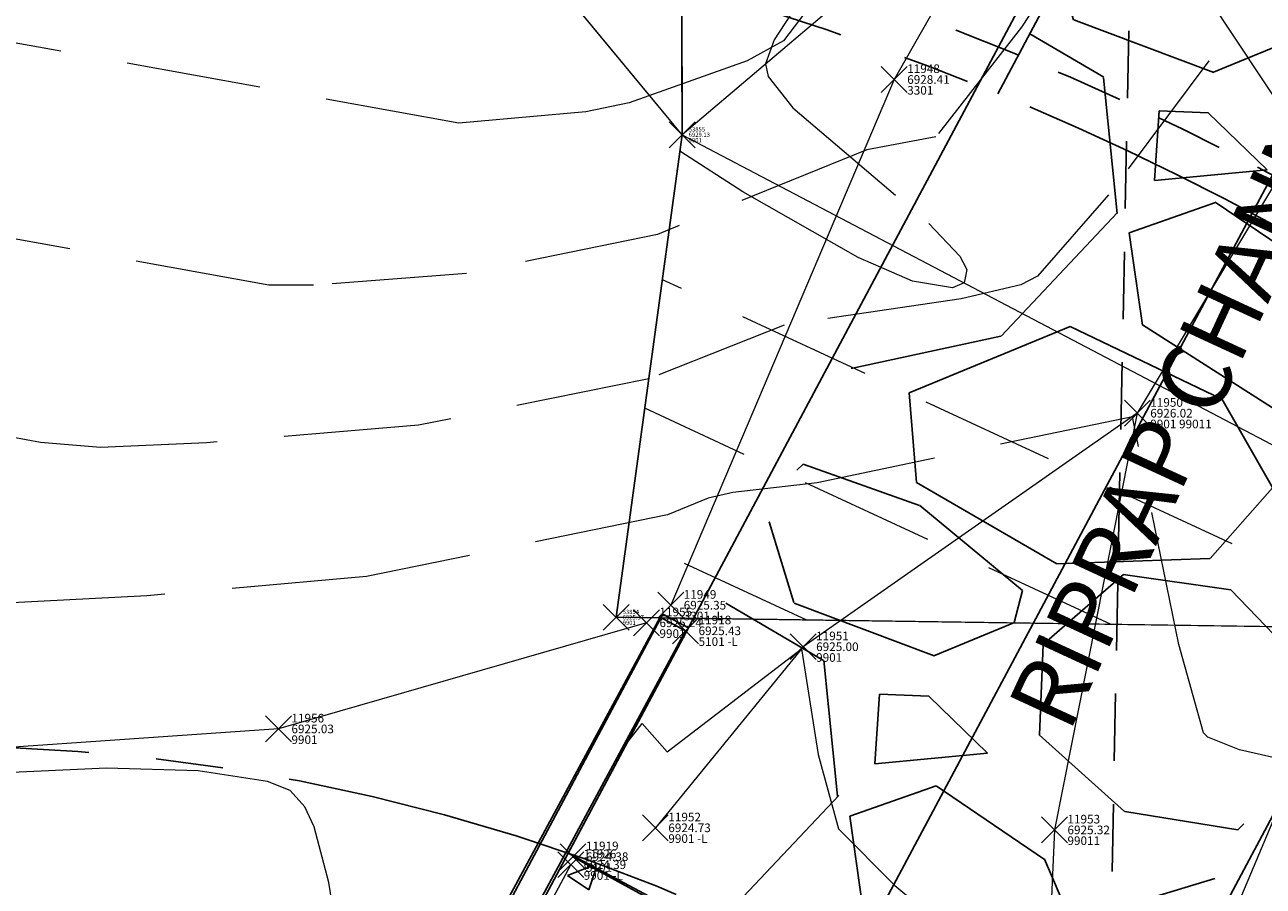
# Model space of a CAD drawing. Units: feet. Extents: x 3247394 to 3253465, y 1401159 to 1412768.
# Drawn here: x 3249745 to 3249774, y 1406790 to 1406810 of the extents above; entities that cross this region are included whole.
import ezdxf

# ---------------------------------------------------------------- set-up
doc = ezdxf.new("R2010")
doc.units = ezdxf.units.FT
doc.header["$LTSCALE"] = 25
doc.header["$MEASUREMENT"] = 0
doc.header["$PDMODE"] = 3
doc.header["$PDSIZE"] = 0.3
for name, pattern in [('_DASHED2', [0.375, 0.25, -0.125]), ('_HIDDEN2', [0.1875, 0.125, -0.0625]), ('CENTER2', [0.5625, 0.375, -0.0625, 0.0625, -0.0625]), ('HIDDEN2', [0.10250000000000001, 0.0625, -0.04])]:
    doc.linetypes.add(name, pattern=pattern)
for name, color, linetype in [('C-BNDY-EASE', 232, 'HIDDEN2'), ('C-BNDY-EASE-DRNG', 232, 'HIDDEN2'), ('C-DRNG-CTMT-FLOW', 2, 'CENTER2'), ('C-MTRL-BASC', 151, 'CONTINUOUS'), ('C-MTRL-CONC', 151, 'CONTINUOUS'), ('C-MTRL-RRAP', 151, 'CONTINUOUS'), ('C-SITE-CONC', 183, 'CONTINUOUS'), ('C-TOPO-DTCH-CNTR', 163, 'SWALE_FL')]:
    doc.layers.add(name, color=color, linetype=linetype)
for name, color, linetype, lineweight in [('D-PNT-DESC', 2, 'CONTINUOUS', 13), ('D-PNT-ELEV', 1, 'CONTINUOUS', 13), ('D-PNT-NUMBER', 7, 'CONTINUOUS', 13), ('PNTDESC', 120, 'CONTINUOUS', 15), ('PNTELEV', 114, 'CONTINUOUS', 15), ('PNTNO', 7, 'CONTINUOUS', 15), ('SRF-3D POLY', 230, 'CONTINUOUS', 13), ('SRF-CONT-MAJ', 15, '_DASHED2', 13), ('SRF-CONT-MIN', 8, '_HIDDEN2', 9), ('SRF-TRIANGLE', 199, 'CONTINUOUS', 15), ('X-CRB-CONC-TBC', 6, 'CONTINUOUS', 9), ('X-LS-TX', 2, 'CONTINUOUS', 25), ('X-PAV-CONC-EDGE', 7, 'CONTINUOUS', 25), ('X-PNT-PAV-CONC', 1, 'CONTINUOUS', 15), ('X-PNT-TER-RIPRAP', 1, 'CONTINUOUS', 15), ('X-PNT-TER-STRNG', 1, 'CONTINUOUS', 15), ('X-TER-RIPRAP', 1, 'CONTINUOUS', 15), ('X-UTL-ST-TX', 2, 'CONTINUOUS', 25)]:
    doc.layers.add(name, color=color, linetype=linetype, lineweight=lineweight)
doc.layers.add('SRF-LIMITS', color=30, linetype='CONTINUOUS', lineweight=18, plot=False)
doc.styles.add('PTXT', font='IC-Romans.shx')
doc.styles.add('RomanS', font='IC-Romans.shx')
doc.linetypes.add('SWALE_FL', pattern='A,0.5,[">",Standard,S=0.1,R=0,X=-0.08,Y=-0.049],-0.0625,0,-0.0625,0,-0.0625,0,-0.0625', length=0.75)

# ---------------------------------------------------------------- blocks, each defined once
blk = doc.blocks.new('SRVPNO5')
at = {"layer": 'PNTDESC', "style": 'PTXT', "oblique": 15}
blk.add_attdef('DESC2', (1.5, -1.75), '', height=1, dxfattribs=at)
at = {"layer": 'PNTELEV', "style": 'PTXT', "oblique": 15}
blk.add_attdef('ELEV2', (1.5, -0.5), '', height=1, dxfattribs=at)
at = {"layer": 'PNTNO', "style": 'PTXT', "oblique": 15}
blk.add_attdef('PT#', (1.5, 0.75), '', height=1, dxfattribs=at)
blk = doc.blocks.new('CLH18X_PBase')
at = {"layer": 'C-MTRL-CONC'}
h = blk.add_hatch(dxfattribs=at)
h.set_pattern_fill('AR-CONC', color=256)
h.set_pattern_definition([(49.99999999999999, (3249762.44700756, 1406784.266308802), (7.172601826007535, -0.6275213498259511), [0.75, -8.25]), (355, (3249762.44700756, 1406784.266308802), (-1.38751333613, 7.521921337000118), [0.6, -6.6]), (100.45144446, (3249763.04472437, 1406784.214015362), (5.78508846727112, 6.894399909686294), [0.6374019199999997, -7.011421119999998]), (46.18420000000001, (3249762.44700756, 1406786.266308802), (10.67241330671572, -1.655192807930765), [1.125, -12.375]), (96.63563549, (3249763.33637501, 1406786.128375732), (9.346619456742284, 9.741186007745505), [0.95610342, -10.5171376]), (351.1841639899999, (3249762.44700756, 1406786.266308802), (9.346619450547731, 9.741186002699902), [0.9, -9.90000001]), (21, (3249763.44700756, 1406785.766308802), (5.969070521184617, -4.026188906653388), [0.75, -8.25]), (326.0000000000001, (3249763.44700756, 1406785.766308802), (2.433153319215817, 7.25150045046853), [0.6, -6.6]), (71.45144474, (3249763.9444301, 1406785.430793062), (8.402223767299711, 3.225311528063538), [0.6374019000000001, -7.01142112]), (37.50000000000001, (3249762.44700756, 1406784.266308802), (0.1215985531729067, 3.328938538313115), [0, -6.52, 0, -6.7, 0, -6.625]), (7.499999999999999, (3249762.44700756, 1406784.266308802), (2.630695374421486, 3.944117118823602), [0, -3.82, 0, -6.37, 0, -2.525]), (327.5, (3249760.21700756, 1406784.266308802), (5.33822436172409, -0.2255487173437976), [0, -2.5, 0, -7.8, 0, -10.35]), (317.5, (3249759.21700756, 1406784.266308802), (5.831861693423862, 1.001049823323177), [0, -3.25, 0, -5.18, 0, -7.35])])
h.paths.add_polyline_path([(3249769.851853206, 1406783.726519655), (3249757.499221293, 1406790.315334788), (3249753.695769792, 1406783.184669343), (3249755.136723987, 1406778.449307582), (3249761.313039944, 1406775.154900016), (3249766.048401705, 1406776.59585421)])
at = {"layer": 'C-MTRL-RRAP'}
h = blk.add_hatch(dxfattribs=at)
h.set_pattern_fill('GRAVEL', color=256, scale=12.27272727141111)
h.set_pattern_definition([(202.4183340788652, (-278514.6005635263, 1708087.512606131), (-166.5447120181498, -69.913224062346), [2.01804, -199.7863207061054]), (159.3752873028651, (-278516.4660915654, 1708086.742992504), (168.8173597802776, -64.23160465702367), [3.463019999999999, -342.8388714184499]), (106.9159936528652, (-278519.7071576084, 1708087.962824831), (64.00140934312536, -213.609034458034), [2.44182, -241.7404889414955]), (241.6792355808651, (-278526.603116725, 1708087.107986913), (143.127648455157, 264.0823285411146), [3.15357, -312.203370624435]), (267.2392007528651, (-278528.0991929762, 1708084.331882475), (10.11914361685061, 194.7372664193006), [3.092325, -306.1405969213245]), (331.6792355808651, (-278528.2481393206, 1708081.243142443), (-264.0823285411146, 143.127648455157), [3.15357, -312.203370624435]), (12.09978704156516, (-278525.4720348824, 1708079.747066192), (-240.6652649781219, -51.04145602361126), [4.170434999999999, -412.87272823374]), (46.66087494976515, (-278521.3942534931, 1708080.621250921), (237.2562933349292, 252.2586991026674), [3.937319999999997, -389.7948224522006]), (95.83511218986511, (-278518.6920101073, 1708083.484881603), (-23.98522550352496, 227.7053116586108), [3.164249999999997, -313.2610966459346]), (149.6419048838652, (-278519.0137069871, 1708086.632739783), (142.3292912007225, -84.80785851735608), [3.61248, -177.0114386818845]), (196.8029843728652, (-278522.1308551165, 1708088.458496486), (-233.6171263778335, -71.04954794341063), [4.671719999999999, -462.5006250719234]), (113.2196214088652, (-278513.2750823841, 1708080.557528867), (-55.81694686177109, 126.5285281785508), [1.594515, -157.8576721910205]), (145.8747809648652, (-278513.9037332388, 1708082.022895069), (162.9055450610543, -111.2959270969104), [3.033554999999999, -300.3226712423549]), (199.4055465748651, (-278516.4149569907, 1708083.724733858), (-6.479976659755218, -13.5281152600426), [2.121314999999998, -19.09188843559648]), (177.6041370888652, (-278516.58432786, 1708085.801706055), (80.60052961972853, -5.343652778691499), [1.14237, -113.0942265879585]), (266.2069560608652, (-278517.725695228, 1708085.849460964), (5.911814719228385, 47.06432243988552), [1.615545, -79.1619271070175]), (5.369303106965156, (-278517.8325682835, 1708084.237450371), (53.54429909964241, 7.616300540819442), [2.623934999999999, -84.84034342267948]), (135.9705977518652, (-278515.2201530949, 1708084.482984246), (20.57625386033167, -26.48806857955457), [1.897364999999999, -45.53679990252597]), (350.7950869088651, (-278525.5720020789, 1708089.607847427), (154.7210825797018, -24.21542081742517), [2.658, -263.142677200041]), (44.75172251676516, (-278522.9482236517, 1708089.182657158), (-125.3922042975247, -122.889361221494), [2.229915, -220.761116209785]), (267.6041370888651, (-278513.9241577632, 1708087.188607298), (5.343652778691585, 80.60052961972852), [2.284724999999998, -111.9518715879584]), (318.0160062408651, (-278514.01966758, 1708084.905872562), (-115.8412226211674, 105.3841123776874), [2.658, -263.142677200035]), (313.8495013548651, (-278529.5895876079, 1708081.220415965), (-54.68062298070655, 59.45611381886583), [2.5632, -125.5968561797625]), (269.1806871438651, (-278527.8138877659, 1708079.371932784), (3.63916695709456, 181.2091511592569), [2.14767, -212.61964594914]), (41.20695606126516, (-278520.2688532704, 1708073.595692271), (59.45611381886482, 54.68062298070596), [2.284725, -111.9518715879585]), (351.7595712111652, (-278518.5499696223, 1708075.100829808), (-201.7854050195876, 30.12723553664978), [2.514465, -248.9313542136]), (43.84950135526517, (-278526.8976297476, 1708076.770880835), (-59.45611381886508, -54.68062298070556), [1.2816, -126.8784561797625]), (75.71547904886512, (-278521.0805401861, 1708073.984490871), (12.39179137897967, 60.59243769992962), [0.76485, -75.720442703892]), (140.3693031068652, (-278520.8918225056, 1708074.725696401), (34.1043691203743, -32.96804523931021), [3.092325, -58.7542593842655]), (160.4145525318652, (-278523.2734467246, 1708076.698097496), (141.7611292601912, -51.27165133751352), [2.865749999999999, -283.708847618142]), (278.0956141008651, (-278518.4157661826, 1708083.019919998), (-0.5681619405321232, 33.53620717984239), [2.16333, -51.91993913196]), (327.5627731618651, (-278518.111114161, 1708080.878148034), (217.0180061012282, -137.2158337359339), [3.776909999999997, -373.913439360424]), (35.35094247576515, (-278514.9234846459, 1708078.852310411), (-99.4722976584631, -68.7769001812818), [1.54434, -152.890112114805]), (64.40554657486507, (-278513.6638809836, 1708079.745841952), (-7.048138600287855, 20.00809191979916), [0.8999999999999999, -14.1]), (94.66198373886512, (-278523.3496097298, 1708077.233540486), (8.752624421884533, -120.6167134593273), [2.083859999999999, -206.3027998417469]), (22.41833407906516, (-278523.518980599, 1708079.310512684), (166.5447120181488, 69.91322406234603), [4.036079999999999, -197.7682807061054]), (334.4055465748651, (-278519.7879245202, 1708080.849739937), (20.00809191979916, 7.048138600287857), [3.9, -11.1]), (299.7103930438652, (-278516.2706145526, 1708079.164946006), (89.9213159821485, -159.4965734178596), [2.371709999999998, -234.7991145126299]), (228.4601506738652, (-278515.0951574681, 1708077.105018666), (-39.44802189906665, -47.63248438041819), [2.184029999999998, -107.0176183392074]), (182.0515219388651, (-278516.543478811, 1708075.470281597), (-321.8339565383828, -12.16159606507861), [3.555975, -352.042112733891]), (149.8316253148652, (-278520.0971804482, 1708075.342984016), (-169.3855217208093, 97.7678118368667), [3.761984999999998, -372.4361011195332])])
h.paths.add_polyline_path([(3249784.470836654, 1406812.19642171), (3249773.000535592, 1406818.314607189), (3249757.94038672, 1406790.080019961), (3249769.41068778, 1406783.961834482)])
at = {"layer": 'C-BNDY-EASE'}
blk.add_lwpolyline([(3249699.751375502, 1407475.002842244), (3249774.105485371, 1406991.285265171), (3249763.704188746, 1406467.620753122)], dxfattribs=at)
at = {"layer": 'C-BNDY-EASE-DRNG'}
blk.add_lwpolyline([(3249699.796410864, 1406797.904842528, -0.8293594718328469), (3249800.988839847, 1406716.737803723), (3249762.026454185, 1406643.691588428, 0.1375573256236035), (3249748.21569074, 1406580.931874281, -0.4919833656027257), (3249693.09403268, 1406533.24931732, 0.01119461193732212), (3249679.039388102, 1406535.790531521, -0.5623916042065045), (3249645.92672639, 1406616.416145156, 0.05519867159411534), (3249664.560590767, 1406648.613817832), (3249669.874540469, 1406660.69611827, 0.1316524975873361), (3249679.235089367, 1406721.579684516), (3249677.14847698, 1406740.603274775, -0.01388641932359112), (3249676.850166286, 1406744.256423098), (3249672.039859145, 1406746.37205748, -0.2028283115140093), (3249636.749247167, 1406783.784681411)], format="xyb", dxfattribs=at)
at = {"layer": 'C-DRNG-CTMT-FLOW', "flags": 128}
for points in [[(3249767.457441604, 1406807.922480783), (3249812.023681829, 1406891.47473565, 0.2568287843549267), (3249811.407554646, 1406939.658071413), (3249797.250048245, 1406964.64026668, -0.09367195939880647), (3249789.694488062, 1406986.786915761), (3249783.599087103, 1407029.429616841), (3249780.375192755, 1407095.636386183), (3249775.39879098, 1407134.181411106), (3249767.175534676, 1407257.901564875), (3249756.585539912, 1407296.239731848), (3249744.128507215, 1407319.327688074), (3249724.577206752, 1407348.165782214, -0.4142135623470142), (3249725.243578097, 1407351.637950013), (3249731.865240728, 1407356.127224342, -0.4142135624155138), (3249735.337408528, 1407355.460852997), (3249755.25743611, 1407326.078887753), (3249768.724740528, 1407301.118486474), (3249780.059042897, 1407260.085758276), (3249788.343422756, 1407135.445991245), (3249793.334585438, 1407096.786634807), (3249796.554177447, 1407030.66821947), (3249802.563679902, 1406988.626454118, 0.09367195940042707), (3249808.560156238, 1406971.049748498), (3249822.717662636, 1406946.067553227, -0.2568287843542074), (3249823.493982886, 1406885.356550166), (3249778.927742665, 1406801.804295304)], [(3249682.312254437, 1406556.533924347, -0.01119461193715599), (3249697.292126437, 1406553.825420177, 0.4919833656023045), (3249727.249549321, 1406579.739853303, -0.1375573256231658), (3249743.497506315, 1406653.574811124), (3249782.459891977, 1406726.621026419, 1.355557850708403), (3249698.023280931, 1406742.892938499), (3249700.109893319, 1406723.86934824, -0.1316524975873609), (3249689.097482851, 1406652.241623242), (3249683.783533149, 1406640.159322806, -0.05519867159475209), (3249662.83421817, 1406603.960755892, 0.5623922913894842), (3249682.312316353, 1406556.533914578)]]:
    blk.add_lwpolyline(points, format="xyb", dxfattribs=at)
at = {"layer": 'C-DRNG-CTMT-FLOW'}
blk.add_lwpolyline([(3249679.195342018, 1406536.778295859, -0.5623922913892568), (3249646.731845046, 1406615.823031382, 0.05519867159429721), (3249665.475968976, 1406648.211222831), (3249670.789918678, 1406660.293523268, 0.1316524975872084), (3249680.229127651, 1406721.688716121), (3249678.142515263, 1406740.712306381, -1.355557850699379), (3249800.106508996, 1406717.208433375), (3249761.144123334, 1406644.16221808, 0.1375573256237764), (3249747.217303053, 1406580.875111377, -0.4919833656037674), (3249693.293941909, 1406534.229131741, 0.01119461193710643), (3249679.19523885, 1406536.778312136)], format="xyb", dxfattribs=at)
at = {"layer": 'C-MTRL-BASC'}
blk.add_lwpolyline([(3249769.851853206, 1406783.726519655), (3249757.499221295, 1406790.315334787), (3249772.559370168, 1406818.549922015), (3249784.912002079, 1406811.961106883)], close=True, dxfattribs=at)
at = {"layer": 'C-SITE-CONC', "elevation": 13859.99999999907}
blk.add_lwpolyline([(3249760.284584925, 1406795.537301254), (3249753.695769792, 1406783.184669343), (3249755.136723987, 1406778.449307582), (3249761.313039944, 1406775.154900016), (3249766.048401705, 1406776.59585421), (3249772.637216837, 1406788.948486122), (3249773.225437405, 1406788.634733021), (3249766.506661483, 1406776.038452172), (3249761.242935779, 1406774.436718659), (3249754.579321949, 1406777.991047805), (3249752.977588435, 1406783.254773508), (3249759.696364357, 1406795.851054356)], close=True, dxfattribs=at)
blk.add_lwpolyline([(3249757.499221293, 1406790.315334788), (3249769.851853206, 1406783.726519655)], dxfattribs=at)
at = {"layer": 'C-TOPO-DTCH-CNTR', "ltscale": 0.5, "flags": 128}
blk.add_lwpolyline([(3249728.554409413, 1407353.882587177), (3249749.692971662, 1407322.703287914), (3249762.65514022, 1407298.679109161), (3249773.617288786, 1407258.993661575), (3249781.871106868, 1407134.813701176), (3249786.854889097, 1407096.211510495), (3249790.076632275, 1407030.048918155), (3249796.129083982, 1406987.706684941, 0.09367195940042), (3249802.905102241, 1406967.84500759), (3249817.062608646, 1406942.86281233, -0.2568287843589278), (3249817.758832362, 1406888.415642917), (3249763.67553725, 1406787.020927222)], format="xyb", dxfattribs=at)
blk = doc.blocks.new('A$C15505c32')
at = {"layer": 'SRF-3D POLY'}
for points in [[(3249772.986, 1406789.046, 6925.226), (3249775.64, 1406795.338, 6926.676), (3249784.973, 1406812.046, 6928.052), (3249779.48, 1406815.193, 6926.54), (3249770.895, 1406818.502, 6928.595), (3249765.057, 1406808.252, 6928.411), (3249759.877, 1406796.062, 6925.354)], [(3249779.48, 1406815.193, 6926.54), (3249770.69, 1406800.514, 6926.015), (3249762.946, 1406795.099, 6925.003), (3249759.52, 1406790.9, 6924.731)], [(3249770.69, 1406800.514, 6926.015), (3249768.771, 1406790.851, 6925.317), (3249768.524, 1406785.288, 6924.901)], [(3249757.69824545, 1406776.179347714, 6925.075), (3249756.620826249, 1406776.734207067, 6925.077), (3249756.56241453, 1406776.815566247, 6925.334), (3249754.497131916, 1406777.909881384, 6925.337), (3249752.859128556, 1406783.237281729, 6925.358), (3249759.631381647, 1406795.786198362, 6925.43)], [(3249759.315, 1406795.654, 6925.241), (3249750.785, 1406793.193, 6925.032), (3249737.399, 1406792.264, 6925.013), (3249724.216, 1406790.795, 6925.17), (3249707.349, 1406772.583, 6924.941)], [(3249758.005, 1406776.775, 6925.075), (3249757.071, 1406777.256, 6925.077), (3249757.015, 1406777.334, 6925.334), (3249755.056, 1406778.372, 6925.337), (3249753.582, 1406783.166, 6925.358), (3249760.221, 1406795.468, 6925.43)], [(3249769.682, 1406783.614, 6924.388), (3249766.082, 1406776.69, 6924.364), (3249761.382, 1406775.244, 6924.326), (3249758.327, 1406776.848, 6924.362), (3249755.233, 1406778.491, 6924.336), (3249753.861, 1406783.137, 6924.349), (3249757.559, 1406790.044, 6924.387)], [(3249757.611, 1406790.23, 6924.379), (3249769.682, 1406783.614, 6924.388)]]:
    blk.add_polyline3d(points, dxfattribs=at)
at = {"layer": 'SRF-CONT-MAJ', "elevation": 6925}
blk.add_lwpolyline([(3249763.766619454, 1406790.877506826), (3249765.070733014, 1406789.563702364), (3249769.345058705, 1406786.002242915), (3249771.442581284, 1406786.864474679), (3249771.148986982, 1406785.968269389), (3249769.870794751, 1406783.459702944), (3249767.549161677, 1406779.27502994), (3249766.267369089, 1406776.730274206), (3249765.992991089, 1406776.480940308), (3249761.569072473, 1406775.141551834), (3249761.236813978, 1406775.132940019), (3249757.257299267, 1406777.180760885), (3249757.465831276, 1406777.167), (3249755.115589411, 1406778.412062937), (3249753.793494863, 1406782.504624967), (3249753.68099108, 1406783.155710605), (3249753.948554481, 1406783.83713852), (3249755.051540743, 1406785.722507124), (3249758.859608337, 1406792.859210962), (3249759.212067888, 1406793.321963162), (3249759.789769671, 1406792.657928469), (3249762.908213235, 1406795.0526875), (3249763.293234332, 1406792.601865693), (3249763.766619454, 1406790.877506826)], close=True, dxfattribs=at)
blk.add_lwpolyline([(3249752.205913578, 1406788.053645927), (3249751.955729305, 1406789.634247364), (3249751.61136737, 1406790.919726683), (3249751.395579662, 1406791.385024939), (3249751.055190045, 1406791.76139819), (3249750.533769893, 1406791.97051901), (3249748.926198278, 1406792.220178731), (3249746.795291973, 1406792.286450303), (3249742.065749191, 1406792.067490158)], dxfattribs=at)
at = {"layer": 'SRF-CONT-MIN'}
for points, elevation in [([(3249769.869185194, 1406819.146379139), (3249767.187214562, 1406816.156840072), (3249763.48328158, 1406810.465358753), (3249762.491107735, 1406809.15136395), (3249761.64494767, 1406808.685843541), (3249758.916436338, 1406807.711801406), (3249757.905657387, 1406807.50064236), (3249754.964507635, 1406807.237052621), (3249741.634065958, 1406809.648836024), (3249739.29953474, 1406809.936672116), (3249738.219724115, 1406809.975543944), (3249736.815431218, 1406809.73947479), (3249732.479401833, 1406808.45488878), (3249725.172538886, 1406806.040866978), (3249719.866999547, 1406805.252300043), (3249718.420454776, 1406804.636303101), (3249715.032857864, 1406802.863594963), (3249711.432717484, 1406800.831113105), (3249709.459933484, 1406799.58460393), (3249707.532888996, 1406797.802817696), (3249702.706012149, 1406792.841931431), (3249698.035612615, 1406788.675396314), (3249692.565779601, 1406783.985764068)], 6929), ([(3249773.380681265, 1406817.543919708), (3249768.005810656, 1406809.466138804), (3249766.023261686, 1406806.924655259), (3249764.419359679, 1406806.619416003), (3249759.568020081, 1406804.661137033), (3249755.143334251, 1406803.753598112), (3249751.599102857, 1406803.483719215), (3249750.558812216, 1406803.481584193), (3249742.736909111, 1406804.906928181), (3249738.822604901, 1406805.501975379), (3249738.013874073, 1406805.533220406), (3249736.962217599, 1406805.354679166), (3249733.715748671, 1406804.384174549), (3249728.239120556, 1406802.585420031), (3249721.21174293, 1406801.526705715), (3249719.923522126, 1406801.046117843), (3249717.408300641, 1406799.754679719), (3249714.751582242, 1406798.239687639), (3249713.312692366, 1406797.289668178), (3249710.718747669, 1406794.835397756), (3249704.133844351, 1406788.125386072), (3249692.89661722, 1406778.274575831)], 6928), ([(3249777.558296837, 1406815.93370073), (3249775.159948157, 1406812.435093889), (3249770.025106231, 1406805.578116182), (3249768.374263356, 1406803.69510601), (3249767.988106439, 1406803.49250705), (3249766.610636711, 1406803.164956625), (3249762.502586438, 1406802.558005934), (3249759.372000763, 1406801.310315881), (3249754.031975762, 1406800.234093847), (3249749.117920905, 1406799.82936036), (3249746.657765672, 1406799.719202431), (3249745.269377889, 1406799.83643494), (3249739.508114859, 1406800.911954784)], 6927), ([(3249788.130528032, 1406736.947367485), (3249789.087997114, 1406744.309242007), (3249789.03427277, 1406748.6315153), (3249788.41037444, 1406759.993414538), (3249788.248720683, 1406761.572386486), (3249788.068299114, 1406762.211697933), (3249782.522232033, 1406775.074103278), (3249776.958623713, 1406787.053022046), (3249774.495494444, 1406791.806838889), (3249774.406092941, 1406791.766927283), (3249774.402686897, 1406792.404626207), (3249773.061112802, 1406792.710251602), (3249772.324007457, 1406793.002659044), (3249772.223190581, 1406793.106055924), (3249771.650651983, 1406795.150631318), (3249770.575217391, 1406800.433738142), (3249763.267071628, 1406798.90210632), (3249761.316482877, 1406798.674990733), (3249760.741007613, 1406798.540423053), (3249759.802829416, 1406798.157827478), (3249752.82373747, 1406796.72424799), (3249747.733086015, 1406796.277791555), (3249741.747421379, 1406795.970647338)], 6926)]:
    blk.add_lwpolyline(points, dxfattribs=dict(at, elevation=elevation))
at = {"layer": 'X-PAV-CONC-EDGE'}
blk.add_line((3249760.221, 1406795.468), (3249759.631381647, 1406795.786198362), dxfattribs=at)
at = {"layer": 'X-PAV-CONC-EDGE', "flags": 128}
for points in [[(3249757.69824545, 1406776.179347714), (3249756.76424545, 1406776.660347714), (3249756.620826249, 1406776.734207067), (3249756.56241453, 1406776.815566247), (3249754.742306967, 1406777.779972398), (3249754.497131916, 1406777.909881384), (3249754.41558764, 1406778.175093905), (3249752.94158764, 1406782.969093905), (3249752.859128556, 1406783.237281729), (3249752.992381647, 1406783.484198362), (3249759.631381647, 1406795.786198362)], [(3249758.005, 1406776.775), (3249757.071, 1406777.256), (3249757.015, 1406777.334), (3249755.056, 1406778.372), (3249753.582, 1406783.166), (3249760.221, 1406795.468)], [(3249757.611, 1406790.23), (3249769.682, 1406783.614)]]:
    blk.add_lwpolyline(points, dxfattribs=at)
at = {"layer": 'X-PNT-PAV-CONC'}
for p in [(3249760.221, 1406795.468, 6925.43), (3249757.611, 1406790.23, 6924.379)]:
    blk.add_point(p, dxfattribs=at)
at = {"layer": 'X-PNT-TER-RIPRAP'}
for p in [(3249765.057, 1406808.252, 6928.411), (3249759.877, 1406796.062, 6925.354)]:
    blk.add_point(p, dxfattribs=at)
at = {"layer": 'X-PNT-TER-STRNG'}
for p in [(3249770.69, 1406800.514, 6926.015), (3249770.69, 1406800.514, 6926.015), (3249759.315, 1406795.654, 6925.241), (3249762.946, 1406795.099, 6925.003), (3249750.785, 1406793.193, 6925.032), (3249759.52, 1406790.9, 6924.731), (3249768.771, 1406790.851, 6925.317), (3249757.559, 1406790.044, 6924.387)]:
    blk.add_point(p, dxfattribs=at)
at = {"layer": 'X-TER-RIPRAP', "flags": 128}
blk.add_lwpolyline([(3249772.986, 1406789.046), (3249775.64, 1406795.338), (3249784.973, 1406812.046), (3249779.48, 1406815.193), (3249770.895, 1406818.502), (3249765.057, 1406808.252), (3249759.877, 1406796.062)], dxfattribs=at)
at = {"layer": 'X-PNT-PAV-CONC'}
ref = blk.add_blockref('SRVPNO5', (3249760.221, 1406795.468, 6925.43), dxfattribs=dict(at, xscale=0.2, yscale=0.2, zscale=0.2))
ref.add_attrib('PT#', '11918', (3249760.521, 1406795.618, 6925.43), dxfattribs={"layer": 'D-PNT-NUMBER', "height": 0.2, "style": 'PTXT', "oblique": 15})
ref.add_attrib('ELEV2', '6925.43', (3249760.521, 1406795.368, 6925.43), dxfattribs={"layer": 'D-PNT-ELEV', "height": 0.2, "style": 'PTXT', "oblique": 15})
ref.add_attrib('DESC2', '5101 -L', (3249760.521, 1406795.118, 6925.43), dxfattribs={"layer": 'D-PNT-DESC', "height": 0.2, "style": 'PTXT', "oblique": 15})
ref = blk.add_blockref('SRVPNO5', (3249757.611, 1406790.23, 6924.379), dxfattribs=dict(at, xscale=0.2, yscale=0.2, zscale=0.2))
ref.add_attrib('PT#', '11919', (3249757.911, 1406790.38, 6924.379), dxfattribs={"layer": 'D-PNT-NUMBER', "height": 0.2, "style": 'PTXT', "oblique": 15})
ref.add_attrib('ELEV2', '6924.38', (3249757.911, 1406790.13, 6924.379), dxfattribs={"layer": 'D-PNT-ELEV', "height": 0.2, "style": 'PTXT', "oblique": 15})
ref.add_attrib('DESC2', '5101', (3249757.911, 1406789.88, 6924.379), dxfattribs={"layer": 'D-PNT-DESC', "height": 0.2, "style": 'PTXT', "oblique": 15})
at = {"layer": 'X-PNT-TER-RIPRAP'}
ref = blk.add_blockref('SRVPNO5', (3249765.057, 1406808.252, 6928.411), dxfattribs=dict(at, xscale=0.2, yscale=0.2, zscale=0.2))
ref.add_attrib('PT#', '11948', (3249765.357, 1406808.402, 6928.411), dxfattribs={"layer": 'D-PNT-NUMBER', "height": 0.2, "style": 'PTXT', "oblique": 15})
ref.add_attrib('ELEV2', '6928.41', (3249765.357, 1406808.152, 6928.411), dxfattribs={"layer": 'D-PNT-ELEV', "height": 0.2, "style": 'PTXT', "oblique": 15})
ref.add_attrib('DESC2', '3301', (3249765.357, 1406807.902, 6928.411), dxfattribs={"layer": 'D-PNT-DESC', "height": 0.2, "style": 'PTXT', "oblique": 15})
ref = blk.add_blockref('SRVPNO5', (3249759.877, 1406796.062, 6925.354), dxfattribs=dict(at, xscale=0.2, yscale=0.2, zscale=0.2))
ref.add_attrib('PT#', '11949', (3249760.177, 1406796.212, 6925.354), dxfattribs={"layer": 'D-PNT-NUMBER', "height": 0.2, "style": 'PTXT', "oblique": 15})
ref.add_attrib('ELEV2', '6925.35', (3249760.177, 1406795.962, 6925.354), dxfattribs={"layer": 'D-PNT-ELEV', "height": 0.2, "style": 'PTXT', "oblique": 15})
ref.add_attrib('DESC2', '3301 -L', (3249760.177, 1406795.712, 6925.354), dxfattribs={"layer": 'D-PNT-DESC', "height": 0.2, "style": 'PTXT', "oblique": 15})
at = {"layer": 'X-PNT-TER-STRNG'}
ref = blk.add_blockref('SRVPNO5', (3249770.69, 1406800.514, 6926.015), dxfattribs=dict(at, xscale=0.2, yscale=0.2, zscale=0.2))
ref.add_attrib('PT#', '11950', (3249770.99, 1406800.664, 6926.015), dxfattribs={"layer": 'D-PNT-NUMBER', "height": 0.2, "style": 'PTXT', "oblique": 15})
ref.add_attrib('ELEV2', '6926.02', (3249770.99, 1406800.414, 6926.015), dxfattribs={"layer": 'D-PNT-ELEV', "height": 0.2, "style": 'PTXT', "oblique": 15})
ref.add_attrib('DESC2', '9901 99011', (3249770.99, 1406800.164, 6926.015), dxfattribs={"layer": 'D-PNT-DESC', "height": 0.2, "style": 'PTXT', "oblique": 15})
ref = blk.add_blockref('SRVPNO5', (3249770.69, 1406800.514, 6926.015), dxfattribs=dict(at, xscale=0.2, yscale=0.2, zscale=0.2))
ref.add_attrib('PT#', '11950', (3249770.99, 1406800.664, 6926.015), dxfattribs={"layer": 'D-PNT-NUMBER', "height": 0.2, "style": 'PTXT', "oblique": 15})
ref.add_attrib('ELEV2', '6926.02', (3249770.99, 1406800.414, 6926.015), dxfattribs={"layer": 'D-PNT-ELEV', "height": 0.2, "style": 'PTXT', "oblique": 15})
ref.add_attrib('DESC2', '9901 99011', (3249770.99, 1406800.164, 6926.015), dxfattribs={"layer": 'D-PNT-DESC', "height": 0.2, "style": 'PTXT', "oblique": 15})
ref = blk.add_blockref('SRVPNO5', (3249759.315, 1406795.654, 6925.241), dxfattribs=dict(at, xscale=0.2, yscale=0.2, zscale=0.2))
ref.add_attrib('PT#', '11955', (3249759.615, 1406795.804, 6925.241), dxfattribs={"layer": 'D-PNT-NUMBER', "height": 0.2, "style": 'PTXT', "oblique": 15})
ref.add_attrib('ELEV2', '6925.24', (3249759.615, 1406795.554, 6925.241), dxfattribs={"layer": 'D-PNT-ELEV', "height": 0.2, "style": 'PTXT', "oblique": 15})
ref.add_attrib('DESC2', '9901', (3249759.615, 1406795.304, 6925.241), dxfattribs={"layer": 'D-PNT-DESC', "height": 0.2, "style": 'PTXT', "oblique": 15})
ref = blk.add_blockref('SRVPNO5', (3249762.946, 1406795.099, 6925.003), dxfattribs=dict(at, xscale=0.2, yscale=0.2, zscale=0.2))
ref.add_attrib('PT#', '11951', (3249763.246, 1406795.249, 6925.003), dxfattribs={"layer": 'D-PNT-NUMBER', "height": 0.2, "style": 'PTXT', "oblique": 15})
ref.add_attrib('ELEV2', '6925.00', (3249763.246, 1406794.999, 6925.003), dxfattribs={"layer": 'D-PNT-ELEV', "height": 0.2, "style": 'PTXT', "oblique": 15})
ref.add_attrib('DESC2', '9901', (3249763.246, 1406794.749, 6925.003), dxfattribs={"layer": 'D-PNT-DESC', "height": 0.2, "style": 'PTXT', "oblique": 15})
ref = blk.add_blockref('SRVPNO5', (3249750.785, 1406793.193, 6925.032), dxfattribs=dict(at, xscale=0.2, yscale=0.2, zscale=0.2))
ref.add_attrib('PT#', '11956', (3249751.085, 1406793.343, 6925.032), dxfattribs={"layer": 'D-PNT-NUMBER', "height": 0.2, "style": 'PTXT', "oblique": 15})
ref.add_attrib('ELEV2', '6925.03', (3249751.085, 1406793.093, 6925.032), dxfattribs={"layer": 'D-PNT-ELEV', "height": 0.2, "style": 'PTXT', "oblique": 15})
ref.add_attrib('DESC2', '9901', (3249751.085, 1406792.843, 6925.032), dxfattribs={"layer": 'D-PNT-DESC', "height": 0.2, "style": 'PTXT', "oblique": 15})
ref = blk.add_blockref('SRVPNO5', (3249759.52, 1406790.9, 6924.731), dxfattribs=dict(at, xscale=0.2, yscale=0.2, zscale=0.2))
ref.add_attrib('PT#', '11952', (3249759.82, 1406791.05, 6924.731), dxfattribs={"layer": 'D-PNT-NUMBER', "height": 0.2, "style": 'PTXT', "oblique": 15})
ref.add_attrib('ELEV2', '6924.73', (3249759.82, 1406790.8, 6924.731), dxfattribs={"layer": 'D-PNT-ELEV', "height": 0.2, "style": 'PTXT', "oblique": 15})
ref.add_attrib('DESC2', '9901 -L', (3249759.82, 1406790.55, 6924.731), dxfattribs={"layer": 'D-PNT-DESC', "height": 0.2, "style": 'PTXT', "oblique": 15})
ref = blk.add_blockref('SRVPNO5', (3249768.771, 1406790.851, 6925.317), dxfattribs=dict(at, xscale=0.2, yscale=0.2, zscale=0.2))
ref.add_attrib('PT#', '11953', (3249769.071, 1406791.001, 6925.317), dxfattribs={"layer": 'D-PNT-NUMBER', "height": 0.2, "style": 'PTXT', "oblique": 15})
ref.add_attrib('ELEV2', '6925.32', (3249769.071, 1406790.751, 6925.317), dxfattribs={"layer": 'D-PNT-ELEV', "height": 0.2, "style": 'PTXT', "oblique": 15})
ref.add_attrib('DESC2', '99011', (3249769.071, 1406790.501, 6925.317), dxfattribs={"layer": 'D-PNT-DESC', "height": 0.2, "style": 'PTXT', "oblique": 15})
ref = blk.add_blockref('SRVPNO5', (3249757.559, 1406790.044, 6924.387), dxfattribs=dict(at, xscale=0.2, yscale=0.2, zscale=0.2))
ref.add_attrib('PT#', '11926', (3249757.859, 1406790.194, 6924.387), dxfattribs={"layer": 'D-PNT-NUMBER', "height": 0.2, "style": 'PTXT', "oblique": 15})
ref.add_attrib('ELEV2', '6924.39', (3249757.859, 1406789.944, 6924.387), dxfattribs={"layer": 'D-PNT-ELEV', "height": 0.2, "style": 'PTXT', "oblique": 15})
ref.add_attrib('DESC2', '9901 -L', (3249757.859, 1406789.694, 6924.387), dxfattribs={"layer": 'D-PNT-DESC', "height": 0.2, "style": 'PTXT', "oblique": 15})
at = {"layer": 'X-LS-TX', "insert": (3249767.655862939, 1406793.74035705), "char_height": 1.6, "attachment_point": 1, "rotation": 65.19640597572423, "style": 'RomanS', "bg_fill": 3, "box_fill_scale": 1.1, "bg_fill_color": 0, "bg_fill_true_color": 0, "bg_fill_transparency": 0}
blk.add_mtext('RIPRAP CHANNEL', dxfattribs=at)

msp = doc.modelspace()

# ---------------------------------------------------------------- linework, layer by layer
at = {"layer": 'SRF-3D POLY'}
msp.add_polyline3d([(3249758.612606496, 1406795.780991237, 6925.373195678265), (3249760.142760824, 1406806.971415641, 6929.128388473638), (3249760.065369895, 1406826.849390637, 6932.998084721708), (3249764.316403534, 1406832.145290414, 6932.98498330078), (3249769.701166862, 1406845.110727816, 6932.758447764619), (3249784.598478742, 1406868.442317391, 6933.172861470867), (3249805.340319949, 1406914.982443457, 6933.278434051775), (3249830.63186664, 1406954.560560725, 6933.264107972186), (3249839.314096052, 1406969.565885008, 6933.26074755699), (3249837.951426039, 1406974.927798506, 6933.513155045747), (3249830.204752336, 1406980.346854585, 6934.06603473156), (3249819.235860299, 1406986.451959887, 6935.495834255477)], dxfattribs=at)
at = {"layer": 'SRF-CONT-MIN'}
for points, elevation in [([(3249778.460998419, 1406829.424752494), (3249770.816635147, 1406819.201357375), (3249767.603928024, 1406815.272252208), (3249765.305423567, 1406812.905707843), (3249762.992108858, 1406810.27266536), (3249762.272704361, 1406809.175508416), (3249762.075315352, 1406808.612040243), (3249762.133127673, 1406808.32541579), (3249762.70342538, 1406807.593614096), (3249765.857139304, 1406804.915524912), (3249766.576516168, 1406804.152947966), (3249766.73682041, 1406803.845165528), (3249766.675304565, 1406803.535538061), (3249766.406646583, 1406803.418240292), (3249765.481777062, 1406803.579598058), (3249764.219520215, 1406804.122128397), (3249761.543728146, 1406805.646234009), (3249760.090445486, 1406806.588819703)], 6929), ([(3249777.137567371, 1406795.515447085), (3249759.682968584, 1406803.608833052)], 6928), ([(3249770.085286879, 1406795.616537276), (3249759.275491681, 1406800.6288464)], 6927), ([(3249763.033006386, 1406795.717627468), (3249758.868014779, 1406797.648859749)], 6926)]:
    msp.add_lwpolyline(points, dxfattribs=dict(at, elevation=elevation))
at = {"layer": 'SRF-LIMITS'}
msp.add_lwpolyline([(3249857.119386768, 1406932.944112377), (3249840.431486511, 1406898.070559951), (3249824.158487441, 1406855.489204307), (3249810.478178665, 1406832.730661103), (3249805.23510232, 1406830.086192497), (3249803.013483539, 1406824.124696332), (3249796.2170965, 1406807.615803995), (3249792.488526162, 1406798.388470948), (3249797.149193058, 1406790.029390589), (3249782.057786498, 1406795.444918708), (3249758.612606496, 1406795.780991237), (3249760.142760824, 1406806.971415641), (3249744.922359366, 1406825.352383002), (3249760.065369895, 1406826.849390637), (3249764.316403534, 1406832.145290414), (3249769.701166862, 1406845.110727816), (3249784.598478742, 1406868.442317391), (3249805.340319949, 1406914.982443457), (3249830.63186664, 1406954.560560725)], dxfattribs=at)
at = {"layer": 'SRF-TRIANGLE'}
for p, q in [((3249760.065369895, 1406826.849390637, 6932.998084721708), (3249760.142760824, 1406806.971415641, 6929.128388473638)), ((3249760.142760824, 1406806.971415641, 6929.128388473638), (3249744.922359366, 1406825.352383002, 6932.513021215698)), ((3249769.293005839, 1406814.739432983, 6928.520495669509), (3249760.142760824, 1406806.971415641, 6929.128388473638)), ((3249769.293005839, 1406814.739432983, 6928.520495669509), (3249782.057786498, 1406795.444918708, 6928.697677741688)), ((3249760.142760824, 1406806.971415641, 6929.128388473638), (3249758.612606496, 1406795.780991237, 6925.373195678265)), ((3249760.142760824, 1406806.971415641, 6929.128388473638), (3249782.057786498, 1406795.444918708, 6928.697677741688)), ((3249758.612606496, 1406795.780991237, 6925.373195678265), (3249782.057786498, 1406795.444918708, 6928.697677741688))]:
    msp.add_line(p, q, dxfattribs=at)
at = {"layer": 'X-CRB-CONC-TBC', "flags": 128}
for points in [[(3249163.23011637, 1406988.92618305, -1.262811559994217e-10), (3249159.223594044, 1406991.10703427)], [(3249172.754272944, 1406972.301177248, -7.762148251539714e-11), (3249172.764065224, 1406973.402861002, 0.08735778576849626)]]:
    msp.add_lwpolyline(points, format="xyb", dxfattribs=at)
at = {"layer": 'X-PNT-TER-STRNG'}
for p in [(3249760.142760824, 1406806.971415641, 6929.128388473638), (3249758.612606496, 1406795.780991237, 6925.373195678265)]:
    msp.add_point(p, dxfattribs=at)

# ---------------------------------------------------------------- block references
ref = msp.add_blockref('SRVPNO5', (3249760.142760824, 1406806.971415641, 6929.128388473638), dxfattribs=dict(at, xscale=0.1, yscale=0.1, zscale=0.1))
ref.add_attrib('PT#', '53855', (3249760.292760824, 1406807.046415641, 6929.128388473638), dxfattribs={"layer": 'D-PNT-NUMBER', "height": 0.1, "style": 'PTXT', "oblique": 15})
ref.add_attrib('ELEV2', '6929.13', (3249760.292760824, 1406806.921415641, 6929.128388473638), dxfattribs={"layer": 'D-PNT-ELEV', "height": 0.1, "style": 'PTXT', "oblique": 15})
ref.add_attrib('DESC2', '9901', (3249760.292760824, 1406806.796415641, 6929.128388473638), dxfattribs={"layer": 'D-PNT-DESC', "height": 0.1, "style": 'PTXT', "oblique": 15})
ref = msp.add_blockref('SRVPNO5', (3249758.612606496, 1406795.780991237, 6925.373195678265), dxfattribs=dict(at, xscale=0.1, yscale=0.1, zscale=0.1))
ref.add_attrib('PT#', '53854', (3249758.762606496, 1406795.855991237, 6925.373195678265), dxfattribs={"layer": 'D-PNT-NUMBER', "height": 0.1, "style": 'PTXT', "oblique": 15})
ref.add_attrib('ELEV2', '6925.37', (3249758.762606496, 1406795.730991237, 6925.373195678265), dxfattribs={"layer": 'D-PNT-ELEV', "height": 0.1, "style": 'PTXT', "oblique": 15})
ref.add_attrib('DESC2', '9901', (3249758.762606496, 1406795.605991237, 6925.373195678265), dxfattribs={"layer": 'D-PNT-DESC', "height": 0.1, "style": 'PTXT', "oblique": 15})

# ---------------------------------------------------------------- next in the draw order: block references
at = {"layer": 'X-UTL-ST-TX'}
msp.add_blockref('CLH18X_PBase', (0, 0), dxfattribs=at)

# ---------------------------------------------------------------- next in the draw order: block references
msp.add_blockref('A$C15505c32', (0, 0), dxfattribs=at)

doc.saveas('drawing.dxf')
